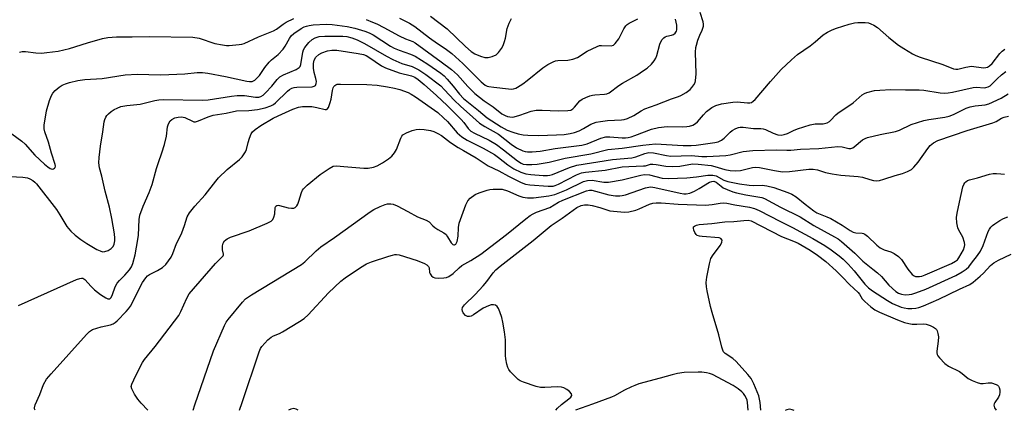
# Model space of a CAD drawing. Units: inches. Extents: x 1327760 to 1333760, y 501447 to 505448.
# Drawn here: x 1328036 to 1328359, y 501448 to 501576 of the extents above; entities that cross this region are included whole.
import ezdxf

# ---------------------------------------------------------------- set-up
doc = ezdxf.new("R2010")
doc.units = ezdxf.units.IN
doc.header["$MEASUREMENT"] = 0
doc.layers.add('Undefined', color=1, linetype='Continuous')

msp = doc.modelspace()

# ---------------------------------------------------------------- linework, layer by layer
at = {"layer": 'Undefined'}
for points, elevation in [([(1328033.5105, 501538.4925), (1328036.8365, 501536.084), (1328037.9215, 501535.094), (1328041.058, 501531.503), (1328044.276, 501528.5325), (1328045.4095, 501527.627), (1328046.111, 501527.1755), (1328046.805, 501526.941), (1328047.206, 501527.001), (1328047.552, 501527.194), (1328047.7865, 501527.493), (1328047.8565, 501527.933), (1328047.7945, 501528.443), (1328046.6315, 501532.1265), (1328045.595, 501535.7875), (1328044.387, 501539.1225), (1328044.1665, 501540.2), (1328044.181, 501541.3525), (1328044.951, 501546.0855), (1328045.951, 501549.48), (1328046.542, 501551.13), (1328046.9725, 501551.8645), (1328047.7485, 501552.7), (1328049.074, 501553.8225), (1328050.0745, 501554.434), (1328051.1465, 501554.9345), (1328052.4445, 501555.3855), (1328055.2315, 501555.9665), (1328057.516, 501556.294), (1328063.151, 501556.7125), (1328070.795, 501557.9035), (1328074.748, 501558.078), (1328082.261, 501557.921), (1328085.0895, 501557.952), (1328090.3045, 501558.217), (1328094.3895, 501558.633), (1328096.1755, 501558.5915), (1328097.8875, 501558.373), (1328103.7075, 501557.328), (1328110.686, 501555.781), (1328111.545, 501555.684), (1328112.3915, 501555.7355), (1328113.276, 501556.105), (1328113.8855, 501556.618), (1328114.782, 501557.656), (1328116.5605, 501560.255), (1328117.985, 501561.998), (1328118.7655, 501562.801), (1328120.9245, 501564.589), (1328122.5745, 501566.302), (1328123.2675, 501567.2535), (1328124.6245, 501569.814), (1328125.2575, 501570.647), (1328126.0615, 501571.414), (1328128.535, 501573.095), (1328129.4715, 501573.599), (1328130.2385, 501573.8855), (1328131.077, 501574.077), (1328132.4925, 501574.263), (1328136.6565, 501574.559), (1328138.6775, 501574.448), (1328143.5945, 501573.7745), (1328146.16, 501573.178), (1328149.3985, 501572.215), (1328150.812, 501571.6465), (1328152.1215, 501570.958), (1328157.796, 501567.3125), (1328159.037, 501566.596), (1328160.6185, 501565.944), (1328164.357, 501564.6895), (1328165.8615, 501563.9505), (1328170.064, 501561.3305), (1328174.3375, 501558.4415), (1328175.391, 501557.528), (1328176.405, 501556.4635), (1328178.3415, 501554.1935), (1328180.405, 501551.489), (1328181.7465, 501550.1105), (1328186.6715, 501546.1965), (1328189.532, 501543.768), (1328194.084, 501540.8395), (1328196.1355, 501539.717), (1328197.9075, 501539.061), (1328199.747, 501538.54), (1328201.3725, 501538.183), (1328202.827, 501538.0415), (1328206.388, 501537.962), (1328212.238, 501538.1385), (1328214.8485, 501538.335), (1328216.8125, 501538.616), (1328218.145, 501538.944), (1328219.6685, 501539.4905), (1328221.1865, 501540.2745), (1328223.5445, 501541.6715), (1328225.2985, 501542.282), (1328226.6655, 501542.553), (1328229.0075, 501542.848), (1328233.6065, 501543.0725), (1328234.475, 501543.2165), (1328235.5605, 501543.5595), (1328237.6495, 501544.493), (1328240.039, 501546.06), (1328241.216, 501546.6775), (1328245.036, 501548.0065), (1328249.9795, 501550.0265), (1328252.2985, 501550.7465), (1328253.091, 501551.073), (1328254.779, 501552.0605), (1328256.12, 501553.057), (1328256.7035, 501553.685), (1328257.374, 501554.6065), (1328257.755, 501555.353), (1328257.905, 501555.9015), (1328258.0935, 501558.2315), (1328257.9095, 501565.3185), (1328257.986, 501566.7985), (1328258.172, 501567.636), (1328258.702, 501569.2865), (1328259.3285, 501570.9025), (1328260.13, 501572.4875), (1328260.492, 501573.8985), (1328260.5165, 501574.477), (1328260.393, 501575.2965), (1328259.4475, 501578.3155)], 274), ([(1328036.0745, 501565.3385), (1328036.9195, 501565.4845), (1328038.0895, 501565.5055), (1328041.413, 501565.067), (1328043.322, 501565.041), (1328045.0005, 501565.156), (1328048.804, 501565.6905), (1328052.5215, 501566.469), (1328058.4275, 501568.362), (1328063.3175, 501569.775), (1328065.031, 501570.097), (1328067.887, 501570.394), (1328073.075, 501570.348), (1328078.621, 501570.4305), (1328092.9415, 501570.2315), (1328095.0475, 501569.8615), (1328100.18, 501568.2085), (1328102.6675, 501567.707), (1328104.0535, 501567.531), (1328104.9165, 501567.516), (1328108.1365, 501567.799), (1328108.997, 501567.9485), (1328109.806, 501568.2065), (1328114.4595, 501570.3995), (1328119.428, 501572.3135), (1328120.3885, 501572.8525), (1328122.5565, 501574.481), (1328123.6045, 501575.1425), (1328126.093, 501576.407)], 272), ([(1328061.4855, 501500.5765), (1328062.536, 501500.0375), (1328063.323, 501499.813), (1328064.1055, 501499.8755), (1328065.1635, 501500.2385), (1328066.156, 501500.8115), (1328066.8685, 501501.5605), (1328067.1875, 501502.2855), (1328067.368, 501503.386), (1328067.3855, 501504.2445), (1328067.2475, 501505.6975), (1328066.4195, 501510.686), (1328065.561, 501514.437), (1328064.184, 501519.689), (1328063.0835, 501524.5685), (1328062.366, 501527.336), (1328062.115, 501528.983), (1328062.203, 501530.7245), (1328062.6335, 501534.5065), (1328063.43, 501539.143), (1328063.869, 501542.4645), (1328064.11, 501543.2595), (1328064.463, 501544.013), (1328064.76, 501544.477), (1328065.3315, 501545.1075), (1328066.206, 501545.8565), (1328067.143, 501546.494), (1328068.108, 501546.978), (1328069.366, 501547.4545), (1328071.33, 501547.813), (1328075.705, 501548.293), (1328080.466, 501549.432), (1328081.8075, 501549.6745), (1328083.183, 501549.7385), (1328096.2885, 501549.5695), (1328097.9575, 501549.7105), (1328105.608, 501550.9005), (1328107.464, 501551.098), (1328109.95, 501551.116), (1328113.57, 501550.531), (1328114.5855, 501550.5925), (1328115.307, 501550.787), (1328115.98, 501551.1815), (1328116.838, 501551.975), (1328118.8455, 501554.1775), (1328120.6025, 501556.328), (1328121.5395, 501557.212), (1328122.728, 501557.913), (1328126.8465, 501559.5845), (1328127.8505, 501560.245), (1328128.1305, 501560.604), (1328128.3885, 501561.252), (1328129.0485, 501565.2705), (1328129.286, 501566.112), (1328129.6855, 501566.874), (1328130.9985, 501568.459), (1328132.0735, 501569.4515), (1328133.106, 501570.0095), (1328134.419, 501570.414), (1328136.311, 501570.564), (1328142.144, 501570.5435), (1328143.521, 501570.4245), (1328145.0775, 501570.019), (1328146.902, 501569.314), (1328149.2565, 501568.1775), (1328156.4795, 501563.989), (1328158.592, 501562.9035), (1328161.4865, 501561.625), (1328164.961, 501560.5595), (1328167.1125, 501559.5395), (1328169.4195, 501558.012), (1328174.299, 501554.209), (1328175.577, 501552.991), (1328178.749, 501549.5935), (1328180.7465, 501547.6105), (1328184.816, 501544.019), (1328186.978, 501541.978), (1328188.741, 501540.875), (1328193.2825, 501538.413), (1328197.426, 501535.1), (1328199.1655, 501533.9205), (1328201.227, 501532.8905), (1328201.992, 501532.665), (1328202.7825, 501532.5635), (1328204.2615, 501532.6095), (1328206.935, 501532.858), (1328211.8335, 501533.681), (1328220.618, 501534.762), (1328222.3325, 501535.241), (1328226.824, 501537.0935), (1328228.427, 501537.5435), (1328229.8105, 501537.5705), (1328233.841, 501537.196), (1328234.898, 501537.2185), (1328235.81, 501537.3395), (1328236.8185, 501537.563), (1328237.941, 501537.9255), (1328243.471, 501540.078), (1328245.727, 501540.562), (1328248.5905, 501540.9045), (1328253.568, 501540.8085), (1328255.0605, 501540.8595), (1328255.937, 501540.9775), (1328256.9765, 501541.326), (1328257.9235, 501541.8615), (1328258.5375, 501542.43), (1328260.5655, 501544.7835), (1328261.534, 501545.787), (1328263.2895, 501547.1305), (1328264.525, 501547.788), (1328266.463, 501548.3605), (1328270.1465, 501548.929), (1328271.518, 501548.957), (1328274.901, 501548.6525), (1328275.761, 501548.702), (1328276.242, 501548.8335), (1328276.8625, 501549.222), (1328277.433, 501549.783), (1328282.504, 501555.6855), (1328286.0275, 501559.64), (1328289.3985, 501562.833), (1328291.35, 501564.561), (1328295.5375, 501567.441), (1328297.1245, 501568.6915), (1328299.8015, 501571.0055), (1328301.244, 501571.915), (1328302.7615, 501572.683), (1328304.1255, 501573.214), (1328308.3465, 501574.4975), (1328310.049, 501574.935), (1328311.2035, 501575.055), (1328313.537, 501575.0475), (1328314.677, 501574.928), (1328315.459, 501574.6695), (1328316.4305, 501574.1435), (1328317.5895, 501573.3625), (1328321.2765, 501570.1545), (1328324.522, 501567.6565), (1328326.1975, 501566.54), (1328329.132, 501564.765), (1328330.181, 501564.2585), (1328331.5745, 501563.7195), (1328339.018, 501561.254), (1328342.517, 501559.8745), (1328343.278, 501559.7105), (1328343.977, 501559.7325), (1328346.5545, 501560.4245), (1328348.4875, 501560.7115), (1328352.42, 501560.21), (1328353.2065, 501560.2705), (1328353.693, 501560.444), (1328354.3785, 501560.868), (1328355.2185, 501561.65), (1328357.7175, 501564.8815), (1328358.482, 501565.6495), (1328359.4085, 501566.274)], 276), ([(1328149.8075, 501575.994), (1328151.961, 501575.191), (1328153.291, 501574.608), (1328155.65, 501573.431), (1328160.709, 501570.6655), (1328162.6955, 501569.7305), (1328165.104, 501568.7875), (1328165.917, 501568.374), (1328174.4925, 501562.1885), (1328177.8105, 501559.669), (1328179.784, 501557.893), (1328183.2175, 501553.999), (1328185.49, 501551.7685), (1328188.5055, 501549.3365), (1328191.5285, 501547.3825), (1328194.3605, 501545.1065), (1328195.456, 501544.504), (1328196.211, 501544.242), (1328197.0175, 501544.075), (1328197.8295, 501544.0285), (1328198.3665, 501544.097), (1328200.231, 501544.6315), (1328203.9475, 501545.972), (1328205.6, 501546.237), (1328207.577, 501546.3155), (1328212.8635, 501546.0775), (1328216.0285, 501546.1125), (1328216.958, 501546.3145), (1328217.662, 501546.691), (1328218.2265, 501547.252), (1328219.992, 501549.352), (1328220.659, 501549.8415), (1328221.9305, 501550.4735), (1328223.2585, 501551), (1328224.048, 501551.215), (1328224.8665, 501551.323), (1328228.043, 501551.4885), (1328228.85, 501551.651), (1328229.5965, 501551.978), (1328232.727, 501554.3575), (1328233.9245, 501555.176), (1328238.6115, 501557.811), (1328240.8765, 501559.244), (1328242.036, 501560.1065), (1328243.4725, 501561.41), (1328244.366, 501562.437), (1328244.8795, 501563.365), (1328245.177, 501564.204), (1328246.2, 501567.9935), (1328246.501, 501568.7645), (1328246.9355, 501569.468), (1328247.51, 501570.056), (1328247.974, 501570.343), (1328248.4745, 501570.521), (1328249.995, 501570.847), (1328250.6825, 501571.14), (1328251.2535, 501571.577), (1328251.6285, 501572.161), (1328251.7405, 501572.6395), (1328251.784, 501573.4155), (1328251.7255, 501574.2155), (1328251.37, 501576.16)], 272), ([(1328160.741, 501576.448), (1328162.789, 501575.5385), (1328164.0555, 501574.8565), (1328165.793, 501573.758), (1328170.5965, 501570.06), (1328173.225, 501568.1715), (1328175.7085, 501566.5095), (1328177.913, 501564.851), (1328181.571, 501561.5685), (1328187.599, 501555.626), (1328188.926, 501554.5085), (1328189.5405, 501554.204), (1328190.0675, 501554.046), (1328191.732, 501553.776), (1328196.544, 501553.25), (1328197.3875, 501553.2125), (1328198.2025, 501553.2905), (1328198.9655, 501553.5305), (1328199.4885, 501553.7905), (1328201.2345, 501554.9195), (1328202.6625, 501555.967), (1328207.818, 501560.1525), (1328209.4735, 501561.2375), (1328211.189, 501562.191), (1328211.949, 501562.465), (1328212.7125, 501562.603), (1328216.012, 501562.683), (1328217.621, 501563.0405), (1328219.1685, 501563.6135), (1328222.2915, 501565.6015), (1328225.6265, 501567.2195), (1328226.4275, 501567.458), (1328226.9995, 501567.5215), (1328230.2745, 501567.395), (1328230.956, 501567.6135), (1328231.552, 501568.1105), (1328232.735, 501569.655), (1328234.4085, 501573.0105), (1328235.0205, 501573.95), (1328235.431, 501574.3525), (1328236.1445, 501574.8565), (1328239.0005, 501576.2985)], 270), ([(1328066.647, 501485.795), (1328067.5015, 501488.2195), (1328068.1735, 501489.484), (1328068.871, 501490.3855), (1328070.6215, 501492.133), (1328072.1405, 501493.8895), (1328072.7895, 501494.832), (1328073.246, 501495.9175), (1328074.052, 501498.785), (1328074.932, 501503.8275), (1328075.094, 501505.272), (1328075.3745, 501510.334), (1328075.603, 501511.854), (1328076.6675, 501514.7845), (1328078.6575, 501519.285), (1328079.6215, 501521.8585), (1328081.023, 501527.1595), (1328081.6495, 501529.0885), (1328082.83, 501532.285), (1328083.6645, 501534.994), (1328084.264, 501537.75), (1328084.6385, 501540.7555), (1328085.01, 501541.807), (1328085.5435, 501542.7475), (1328086.1185, 501543.2545), (1328087.0675, 501543.7115), (1328088.1175, 501544.0075), (1328089.2445, 501544.0915), (1328090.284, 501543.881), (1328092.814, 501542.6375), (1328093.2855, 501542.4755), (1328093.779, 501542.4425), (1328094.818, 501542.736), (1328097.996, 501544.1185), (1328099.6425, 501544.5955), (1328103.9075, 501545.325), (1328107.2835, 501546.056), (1328111.365, 501546.2115), (1328114.1585, 501546.4845), (1328116.6965, 501547.065), (1328118.5665, 501547.6985), (1328119.4705, 501548.1875), (1328120.118, 501548.6475), (1328124.0545, 501552.472), (1328124.721, 501553.035), (1328125.4535, 501553.472), (1328126.253, 501553.7565), (1328127.0795, 501553.8775), (1328132.07, 501553.9275), (1328132.761, 501554.115), (1328133.1505, 501554.392), (1328133.467, 501554.9755), (1328133.5395, 501555.679), (1328133.3685, 501556.6985), (1328132.73, 501558.687), (1328132.5025, 501560.058), (1328132.5105, 501561.5825), (1328132.786, 501562.657), (1328133.3075, 501563.6765), (1328134.267, 501564.598), (1328135.234, 501565.127), (1328137.15, 501565.731), (1328138.524, 501565.9565), (1328140.1625, 501565.9325), (1328147.258, 501564.8845), (1328148.9915, 501564.5065), (1328149.798, 501564.1915), (1328150.703, 501563.702), (1328154.858, 501560.8545), (1328156.192, 501560.125), (1328160.661, 501558.516), (1328164.704, 501557.5015), (1328165.799, 501557.096), (1328166.9205, 501556.3545), (1328168.863, 501554.7415), (1328172.9495, 501551.0745), (1328176.4505, 501547.8005), (1328181.051, 501543.207), (1328181.907, 501542.1735), (1328183.3045, 501540.231), (1328184.1965, 501539.3635), (1328185.3675, 501538.6845), (1328190.1925, 501536.391), (1328192.599, 501534.99), (1328194.929, 501533.2955), (1328199.475, 501529.601), (1328200.6475, 501528.8405), (1328201.386, 501528.5905), (1328202.4405, 501528.4495), (1328204.21, 501528.413), (1328205.99, 501528.498), (1328209.8855, 501529.1515), (1328215.151, 501530.562), (1328223.516, 501531.899), (1328229.141, 501533.3465), (1328233.7975, 501533.786), (1328240.6245, 501534.8355), (1328244.7525, 501535.243), (1328253.8155, 501534.686), (1328256.4725, 501534.621), (1328258.1075, 501534.7675), (1328264.261, 501535.6265), (1328265.3715, 501535.897), (1328266.402, 501536.378), (1328267.305, 501537.043), (1328269.283, 501539.032), (1328269.9165, 501539.573), (1328271.179, 501540.2905), (1328271.983, 501540.603), (1328272.533, 501540.727), (1328273.5825, 501540.7075), (1328276.919, 501540.2115), (1328279.3075, 501540.238), (1328280.149, 501540.147), (1328280.842, 501539.9105), (1328283.337, 501538.758), (1328284.918, 501538.203), (1328285.981, 501538.0945), (1328287.038, 501538.244), (1328288.0665, 501538.576), (1328290.0475, 501539.6245), (1328291.378, 501540.182), (1328295.469, 501541.4585), (1328297.1195, 501541.827), (1328299.777, 501541.82), (1328300.6355, 501541.9655), (1328301.147, 501542.1485), (1328301.812, 501542.5325), (1328302.227, 501542.871), (1328303.9365, 501544.763), (1328304.56, 501545.339), (1328309.6385, 501548.6675), (1328312.6165, 501551.3145), (1328313.3455, 501551.7185), (1328314.1335, 501552.022), (1328316.5965, 501552.7075), (1328318.374, 501552.8915), (1328321.986, 501553.088), (1328326.8405, 501552.9445), (1328331.334, 501553.001), (1328332.7725, 501552.851), (1328338.2195, 501551.9475), (1328339.6495, 501551.841), (1328340.7845, 501551.926), (1328342.2005, 501552.1475), (1328349.0265, 501553.726), (1328350.148, 501553.81), (1328352.6475, 501553.5805), (1328353.1555, 501553.669), (1328353.8925, 501553.929), (1328354.577, 501554.3125), (1328355.022, 501554.679), (1328356.8545, 501556.5825), (1328358.35, 501557.8765), (1328359.673, 501558.935)], 278), ([(1328071.032, 501480.128), (1328071.8505, 501481.0525), (1328072.4705, 501481.9495), (1328076.4435, 501489.6875), (1328077.4805, 501491.2515), (1328078.034, 501491.8495), (1328078.722, 501492.341), (1328081.3985, 501493.5875), (1328083.053, 501494.5965), (1328084.047, 501495.6105), (1328085.803, 501497.975), (1328086.429, 501499.2225), (1328087.572, 501502.471), (1328088.8755, 501505.0135), (1328089.3165, 501506.048), (1328090.181, 501508.435), (1328091.077, 501511.271), (1328091.817, 501512.56), (1328093.6145, 501514.766), (1328096.9755, 501518.4275), (1328100.467, 501523.0075), (1328101.38, 501524.084), (1328104.2625, 501526.784), (1328108.2525, 501530.1295), (1328109.0985, 501530.9675), (1328109.6085, 501531.6315), (1328110.196, 501532.5795), (1328110.5425, 501533.332), (1328111.0845, 501535.682), (1328111.532, 501537.097), (1328112.094, 501538.451), (1328112.5685, 501539.152), (1328113.399, 501539.909), (1328115.258, 501541.2625), (1328119.2925, 501543.603), (1328120.9935, 501544.437), (1328125.805, 501546.555), (1328127.6155, 501547.222), (1328128.9915, 501547.4775), (1328131.954, 501547.429), (1328133.6735, 501547.1955), (1328136.334, 501546.479), (1328136.787, 501546.475), (1328137.015, 501546.569), (1328137.4485, 501547.125), (1328138.0165, 501548.76), (1328138.311, 501549.9335), (1328138.7885, 501552.7835), (1328139.004, 501553.5835), (1328139.2205, 501554.0225), (1328139.4955, 501554.365), (1328139.837, 501554.62), (1328140.329, 501554.7805), (1328141.4545, 501554.851), (1328150.0835, 501554.7365), (1328153.4345, 501554.45), (1328156.8405, 501553.964), (1328159.145, 501553.5385), (1328160.828, 501553.05), (1328163.563, 501552.0495), (1328164.5665, 501551.5455), (1328165.993, 501550.6765), (1328173.307, 501545.544), (1328175.2535, 501543.806), (1328176.496, 501542.579), (1328179.69, 501538.8185), (1328181.2185, 501537.5515), (1328182.9305, 501536.4635), (1328188.189, 501533.8265), (1328191.926, 501531.711), (1328193.288, 501530.775), (1328196.3385, 501528.2975), (1328198.2945, 501526.9705), (1328200.5595, 501525.8795), (1328202.207, 501525.354), (1328203.8425, 501525.141), (1328207.92, 501524.836), (1328209.352, 501524.7995), (1328210.1265, 501524.9095), (1328210.949, 501525.1555), (1328216.5525, 501527.475), (1328218.9495, 501528.1955), (1328230.6925, 501530.1085), (1328237.0545, 501530.6725), (1328238.341, 501531.006), (1328241.235, 501532.067), (1328242.594, 501532.336), (1328244.0855, 501532.252), (1328248.338, 501531.375), (1328249.817, 501531.17), (1328256.566, 501531.3435), (1328259.987, 501531.079), (1328261.6205, 501531.0405), (1328267.8775, 501531.36), (1328269.3075, 501531.6335), (1328273.587, 501532.723), (1328276.7505, 501533.041), (1328284.4195, 501533.232), (1328287.843, 501533.0925), (1328289.1385, 501533.1095), (1328292.3235, 501533.4205), (1328298.34, 501533.7265), (1328304.648, 501534.357), (1328306.045, 501534.251), (1328308.1795, 501533.707), (1328308.8665, 501533.688), (1328309.516, 501533.9045), (1328309.9885, 501534.208), (1328312.708, 501536.503), (1328313.545, 501536.978), (1328314.3045, 501537.2635), (1328318.5305, 501538.2435), (1328323.4735, 501539.2555), (1328324.7865, 501539.7505), (1328328.6155, 501541.5415), (1328332.793, 501542.8665), (1328334.415, 501543.221), (1328339.705, 501544.0285), (1328341.1525, 501544.3405), (1328342.51, 501544.8715), (1328346.717, 501546.945), (1328348.021, 501547.4145), (1328349.6105, 501547.7355), (1328352.9585, 501548.062), (1328354.1805, 501548.396), (1328358.1995, 501550.257), (1328360.4685, 501551.682)], 280), ([(1328152.2265, 501527.5375), (1328153.421, 501527.982), (1328155.202, 501528.9995), (1328157.1865, 501530.252), (1328158.2505, 501531.1725), (1328159.0955, 501532.245), (1328159.816, 501533.4045), (1328161.153, 501537.042), (1328161.5355, 501537.764), (1328161.8895, 501538.155), (1328163.0715, 501538.8635), (1328164.92, 501539.645), (1328166.25, 501539.9645), (1328167.4915, 501540.0315), (1328168.8965, 501539.9055), (1328170.922, 501539.565), (1328172.0195, 501539.23), (1328173.3135, 501538.645), (1328174.5475, 501537.939), (1328177.514, 501535.7115), (1328179.9865, 501534.0715), (1328181.735, 501532.986), (1328185.9325, 501530.6445), (1328189.8865, 501527.971), (1328193.335, 501526.3425), (1328196.565, 501524.5785), (1328200.703, 501522.553), (1328202.156, 501521.9765), (1328203.495, 501521.729), (1328209.555, 501521.2945), (1328211.1665, 501521.336), (1328211.8685, 501521.5325), (1328212.9015, 501521.981), (1328218.8545, 501525.096), (1328220.4485, 501525.6465), (1328221.8185, 501525.8735), (1328228.211, 501526.5655), (1328233.8445, 501527.648), (1328235.9975, 501527.8055), (1328240.782, 501527.9445), (1328241.4405, 501528.045), (1328243.1655, 501528.521), (1328243.9165, 501528.5885), (1328245.017, 501528.478), (1328248.133, 501527.86), (1328250.464, 501527.774), (1328252.7955, 501527.8575), (1328256.902, 501528.604), (1328258.7935, 501528.5755), (1328262.9995, 501528.1185), (1328264.2675, 501527.8145), (1328267.5375, 501526.7905), (1328269.222, 501526.5175), (1328270.921, 501526.363), (1328272.655, 501526.5), (1328274.3975, 501526.855), (1328276.5785, 501527.4315), (1328277.7305, 501527.5485), (1328278.8905, 501527.437), (1328283.7985, 501526.431), (1328286.3975, 501526.0495), (1328288.7035, 501526.1695), (1328295.0535, 501526.856), (1328296.535, 501526.898), (1328297.943, 501526.658), (1328300.526, 501525.8425), (1328302.779, 501525.395), (1328305.6225, 501524.9685), (1328311.277, 501524.516), (1328312.715, 501524.239), (1328315.1405, 501523.496), (1328316.289, 501523.2345), (1328317.443, 501523.1225), (1328318.31, 501523.226), (1328319.743, 501523.5925), (1328323.3545, 501524.8275), (1328325.79, 501525.497), (1328327.423, 501526.1495), (1328328.7125, 501526.811), (1328329.5525, 501527.5195), (1328330.9855, 501529.206), (1328334.1535, 501533.734), (1328334.873, 501534.6375), (1328335.9475, 501535.507), (1328337.398, 501536.2865), (1328347.084, 501539.596), (1328355.44, 501542.0915), (1328356.503, 501542.5295), (1328358.292, 501543.6525), (1328359.189, 501544.0115), (1328360.5505, 501544.2535)], 282), ([(1328127.784, 501516.424), (1328128.5995, 501519.2), (1328128.9395, 501519.9655), (1328129.2485, 501520.4265), (1328130.492, 501521.6135), (1328134.7845, 501525.126), (1328137.719, 501527.166), (1328139.007, 501527.8465), (1328140.1185, 501528.025), (1328142.525, 501527.8315)], 282), ([(1328142.525, 501527.8315), (1328149.0185, 501527.179), (1328150.483, 501527.2425), (1328152.2265, 501527.5375)], 282), ([(1328028.655, 501524.7385), (1328037.222, 501524.2525), (1328038.668, 501524.0445), (1328039.4565, 501523.758), (1328040.4395, 501523.221), (1328041.0945, 501522.6855), (1328041.681, 501522.0505), (1328048.223, 501513.606), (1328049.3545, 501511.9305), (1328051.6455, 501508.125), (1328052.164, 501507.4235), (1328052.916, 501506.5975), (1328054.3375, 501505.2465), (1328056.2505, 501503.8135), (1328058.2255, 501502.4895), (1328061.4855, 501500.5765)], 276), ([(1328163.4555, 501513.0265), (1328166.6765, 501511.2825), (1328169.546, 501510.1595), (1328170.483, 501509.65), (1328171.75, 501508.258), (1328172.354, 501507.7155), (1328173.304, 501507.09), (1328175.361, 501505.9715), (1328176.0325, 501505.438), (1328176.5555, 501504.737), (1328177.681, 501502.679), (1328178.2145, 501502.159), (1328178.6345, 501502.0445), (1328178.846, 501502.0775), (1328179.2235, 501502.309), (1328179.49, 501502.7045), (1328179.685, 501503.1985), (1328180.0295, 501504.8825), (1328180.101, 501507.7165), (1328180.2985, 501509.1335), (1328182.54, 501515.164), (1328183.1605, 501516.483), (1328183.9165, 501517.348), (1328185.5845, 501518.5655), (1328186.8765, 501519.1525), (1328189.563, 501520.041), (1328190.383, 501520.2345), (1328191.5495, 501520.3525), (1328193.3175, 501520.3845), (1328194.4425, 501520.2985), (1328196.1775, 501519.827), (1328199.8995, 501518.157), (1328201.187, 501517.689), (1328202.811, 501517.4645), (1328204.781, 501517.496), (1328209.821, 501518.127), (1328211.776, 501518.567), (1328215.541, 501520.1155), (1328221.1175, 501522.825), (1328222.465, 501523.211), (1328224.0375, 501523.26), (1328227.7735, 501522.66), (1328229.3355, 501522.666), (1328233.861, 501523.3625), (1328240.007, 501524.9535), (1328241.136, 501525.144), (1328242.822, 501524.994), (1328246.9105, 501523.9755), (1328248.9335, 501523.7855), (1328255.097, 501524.058), (1328258.249, 501524.3835), (1328261.923, 501524.9345), (1328263.602, 501524.9725), (1328264.6415, 501524.6755), (1328267.1485, 501523.3185), (1328268.509, 501522.838), (1328272.3385, 501522.1135), (1328275.528, 501521.6705), (1328276.9585, 501521.569), (1328279.804, 501521.63), (1328281.271, 501521.437), (1328283.5605, 501520.832), (1328288.218, 501519.1965), (1328289.508, 501518.642), (1328290.9335, 501517.8), (1328293.8905, 501515.39), (1328296.7285, 501513.2465), (1328297.723, 501512.602), (1328300.965, 501511.295), (1328302.2605, 501510.67), (1328306.064, 501508.539), (1328308.6745, 501506.7875), (1328309.6255, 501506.2605), (1328310.527, 501505.998), (1328312.573, 501505.8905), (1328312.9995, 501505.782), (1328313.4665, 501505.5435), (1328314.3235, 501504.8615), (1328317.358, 501501.967), (1328318.527, 501501.0335), (1328319.8025, 501500.4045), (1328322.0115, 501499.776), (1328323.0365, 501499.211), (1328324.496, 501498.2045), (1328325.1525, 501497.6245), (1328325.5165, 501497.1935), (1328327.5555, 501494.059), (1328328.979, 501492.352), (1328329.6095, 501491.884), (1328330.095, 501491.708), (1328330.6165, 501491.6215), (1328331.4235, 501491.626), (1328332.171, 501491.784), (1328333.2155, 501492.1765), (1328341.8485, 501495.982), (1328343.1515, 501496.6535), (1328343.823, 501497.179), (1328344.34, 501497.8205), (1328345.8015, 501500.433), (1328346.209, 501501.5105), (1328346.2625, 501502.006), (1328346.1775, 501502.7895), (1328345.599, 501504.594), (1328344.283, 501506.9265), (1328343.976, 501507.671), (1328343.676, 501509.3345), (1328343.585, 501511.033), (1328343.7645, 501512.44), (1328344.479, 501516.086), (1328345.6345, 501521.052), (1328345.914, 501521.8545), (1328346.2605, 501522.4705), (1328346.543, 501522.787), (1328347.093, 501523.159), (1328347.841, 501523.441), (1328350.4265, 501524.066), (1328354.3875, 501525.213), (1328355.5275, 501525.4465), (1328356.669, 501525.484), (1328358.1075, 501525.41), (1328359.254, 501525.294)], 284), ([(1328170.664, 501493.0275), (1328170.819, 501492.542), (1328171.258, 501491.9265), (1328171.86, 501491.459), (1328172.351, 501491.264), (1328173.495, 501491.136), (1328175.2815, 501491.1805), (1328176.146, 501491.3055), (1328176.936, 501491.6165), (1328178.3575, 501492.6155), (1328180.348, 501494.5145), (1328181.2365, 501495.229), (1328184.175, 501496.873), (1328187.4035, 501499.0175), (1328195.8335, 501505.437), (1328202.1825, 501510.636), (1328203.6065, 501511.704), (1328204.6125, 501512.276), (1328205.6715, 501512.756), (1328210.09, 501514.3605), (1328212.9625, 501516.0245), (1328214.3525, 501516.7225), (1328222.147, 501519.838), (1328223.0785, 501520.02), (1328223.8225, 501519.981), (1328229.4115, 501518.5255), (1328231.651, 501518.1745), (1328233.0215, 501518.126), (1328233.809, 501518.2155), (1328234.946, 501518.49), (1328241.4475, 501520.7215), (1328242.567, 501521.004), (1328243.205, 501521.0535), (1328244.5965, 501520.865), (1328252.913, 501519.0265), (1328254.068, 501518.855), (1328254.8185, 501518.845), (1328255.994, 501519.0765), (1328257.563, 501519.7055), (1328259.1425, 501520.5155), (1328262.538, 501522.5895), (1328263.213, 501522.89), (1328263.9345, 501522.9725), (1328264.7005, 501522.6345), (1328266.2775, 501521.306), (1328266.9945, 501520.799), (1328268.2725, 501520.1735), (1328270.133, 501519.437), (1328271.3505, 501519.083), (1328274.36, 501518.4355), (1328278.9885, 501517.726), (1328279.6875, 501517.5525), (1328280.484, 501517.241), (1328285.8105, 501514.4065), (1328292.1855, 501511.2475), (1328296.77, 501508.4165), (1328303.527, 501504.7255), (1328304.69, 501503.982), (1328305.822, 501503.101), (1328310.1195, 501499.335), (1328312.826, 501496.7145), (1328316.1335, 501494.117), (1328317.6555, 501492.8175), (1328318.883, 501491.6245), (1328321.303, 501488.8255), (1328323.63, 501486.759), (1328324.5475, 501486.1365), (1328325.432, 501485.8205), (1328326.7195, 501485.648), (1328328.0485, 501485.7075), (1328328.8555, 501485.858), (1328330.2285, 501486.2755), (1328333.483, 501487.502), (1328343.2755, 501491.995), (1328345.3625, 501493.147), (1328346.7295, 501494.0955), (1328347.5635, 501494.8875), (1328348.483, 501496.002), (1328350.4085, 501498.542), (1328351.3575, 501499.9955), (1328352.2495, 501501.8095), (1328353.949, 501506.391), (1328354.3235, 501507.155), (1328354.787, 501507.858), (1328355.379, 501508.457), (1328356.0665, 501508.973), (1328357.7695, 501510.0805), (1328359.002, 501510.7555), (1328360.43, 501511.2645)], 286), ([(1328074.2845, 501459.1805), (1328076.4615, 501463.3735), (1328077.08, 501464.359), (1328080.6095, 501468.6325), (1328088.3105, 501478.873), (1328089.0045, 501480.1855), (1328090.941, 501484.5585), (1328091.7865, 501485.9555), (1328100.376, 501495.956), (1328102.8965, 501498.4695), (1328103.049, 501498.8205), (1328103.0485, 501499.009), (1328102.6965, 501500.3715), (1328102.6875, 501501.7645), (1328102.862, 501502.5695), (1328103.3365, 501503.332), (1328104.2445, 501504.041), (1328105.3, 501504.5735), (1328111.4345, 501506.616), (1328117.378, 501509.171), (1328118.6435, 501509.8375), (1328119.217, 501510.3995), (1328119.5785, 501511.131), (1328119.8675, 501512.2225), (1328120.007, 501514.3625), (1328120.2085, 501514.715), (1328120.5235, 501514.933), (1328120.9135, 501515.0355), (1328121.3735, 501515.005), (1328124.2645, 501514.241), (1328125.36, 501514.095), (1328126.1175, 501514.1365), (1328126.5385, 501514.32), (1328127.0395, 501514.8185), (1328127.438, 501515.4625), (1328127.784, 501516.424)], 282), ([(1328093.0825, 501447.7515), (1328093.571, 501449.5235), (1328099.7665, 501467.252), (1328103.362, 501475.6035), (1328103.9005, 501476.6355), (1328104.577, 501477.5885), (1328109.2445, 501483.279), (1328110.2445, 501484.342), (1328112.1625, 501485.675), (1328128.561, 501495.6015), (1328129.6785, 501496.5245), (1328133.4585, 501500.0995), (1328134.993, 501501.4165), (1328139.401, 501504.479), (1328151.156, 501512.9035), (1328152.379, 501513.6595), (1328154.4655, 501514.662), (1328156.066, 501515.311), (1328156.867, 501515.4835), (1328157.934, 501515.515), (1328158.713, 501515.3695), (1328159.967, 501514.8995), (1328163.4555, 501513.0265)], 284), ([(1328212.024, 501447.74), (1328212.613, 501448.4415), (1328213.923, 501449.6915), (1328216.3545, 501451.4985), (1328216.9825, 501452.047), (1328217.3095, 501452.611), (1328217.1695, 501453.168), (1328216.499, 501453.901), (1328215.6235, 501454.5655), (1328214.6635, 501455.073), (1328213.9035, 501455.34), (1328212.617, 501455.476), (1328208.48, 501455.2235), (1328207.021, 501455.2485), (1328205.6135, 501455.582), (1328201.437, 501456.9545), (1328200.3745, 501457.404), (1328199.665, 501457.885), (1328198.6065, 501458.891), (1328197.203, 501460.398), (1328196.6775, 501461.085), (1328196.3075, 501461.836), (1328195.9895, 501462.918), (1328195.6425, 501464.5925), (1328195.5355, 501465.75), (1328195.5875, 501469.3335), (1328195.5235, 501470.8225), (1328195.238, 501473.4925), (1328194.68, 501476.72), (1328194.3185, 501478.153), (1328193.6545, 501480.0955), (1328193.2235, 501481.1605), (1328192.806, 501481.8385), (1328192.2395, 501482.22), (1328191.5575, 501482.36), (1328190.8075, 501482.3115), (1328190.0075, 501482.0775), (1328188.191, 501481.257), (1328185.0265, 501479.0595), (1328184.285, 501478.662), (1328183.786, 501478.5375), (1328183.058, 501478.584), (1328182.397, 501478.91), (1328181.706, 501479.769), (1328181.4645, 501480.2675), (1328181.3415, 501480.7825), (1328181.465, 501481.5005), (1328182.0665, 501482.3965), (1328185.634, 501485.7835), (1328188.1755, 501488.5515), (1328189.4255, 501490.021), (1328191.4685, 501492.8965), (1328192.3875, 501493.879), (1328193.8015, 501495.0865), (1328204.6065, 501503.4495), (1328210.559, 501508.3825), (1328214.1395, 501510.781), (1328218.968, 501514.292), (1328220.4015, 501514.997), (1328221.433, 501515.228), (1328222.6855, 501515.23), (1328223.984, 501514.9865), (1328226.494, 501514.3025), (1328229.828, 501513.169), (1328234.5715, 501512.7865), (1328235.992, 501512.893), (1328238.3105, 501513.4635), (1328239.4155, 501513.867), (1328242.8435, 501515.4045), (1328243.9035, 501515.6975), (1328244.972, 501515.835), (1328246.6525, 501515.8385), (1328252.156, 501515.3895), (1328261.203, 501515.0925), (1328263.4115, 501515.2615), (1328265.965, 501515.7705), (1328267.0855, 501515.854), (1328268.176, 501515.746), (1328270.838, 501515.2095), (1328275.637, 501514.4535), (1328277.2835, 501514.024), (1328278.804, 501513.3675), (1328285.8075, 501509.726), (1328289.765, 501507.7835)], 288), ([(1328279.382, 501447.7335), (1328279.1445, 501450.3025), (1328278.652, 501452.524), (1328278.1795, 501453.802), (1328277.036, 501456.447), (1328276.1405, 501458.15), (1328275.118, 501459.471), (1328271.1865, 501463.7675), (1328270.129, 501464.735), (1328267.638, 501466.432), (1328267.092, 501466.9795), (1328266.8345, 501467.44), (1328266.4925, 501468.4855), (1328265.505, 501472.489), (1328263.3365, 501479.8065), (1328262.8425, 501481.7905), (1328261.697, 501486.919), (1328261.4605, 501488.319), (1328261.401, 501489.717), (1328261.653, 501491.471), (1328262.4615, 501495.856), (1328262.9315, 501497.5445), (1328263.675, 501498.751), (1328266.1335, 501502.0035), (1328266.5665, 501502.9345), (1328266.5985, 501503.567), (1328266.2445, 501504.085), (1328265.624, 501504.3485), (1328260.1135, 501504.7865), (1328259.2445, 501504.9065), (1328258.4605, 501505.146), (1328258.0585, 501505.446), (1328257.635, 501506.0905), (1328257.3345, 501506.8285), (1328257.188, 501507.542), (1328257.258, 501507.94), (1328257.546, 501508.236), (1328258.232, 501508.5335), (1328259.0625, 501508.7115), (1328263.233, 501509.04), (1328267.5185, 501509.6215), (1328270.434, 501509.712), (1328273.792, 501510.0945), (1328275.2135, 501510.1315), (1328276.178, 501509.9875)], 290), ([(1328276.178, 501509.9875), (1328286.1375, 501504.8255), (1328290.003, 501503.292), (1328291.569, 501502.5805), (1328295.506, 501500.2995), (1328297.884, 501498.665), (1328300.6765, 501496.552), (1328304.057, 501493.4975), (1328306.1445, 501491.472), (1328308.435, 501488.997), (1328311.277, 501486.4285), (1328311.7285, 501485.848), (1328312.6265, 501484.376), (1328313.4095, 501483.4955), (1328315.4125, 501481.6935), (1328316.776, 501480.7295), (1328318.2695, 501479.991), (1328324.147, 501477.4505), (1328326.487, 501476.594), (1328327.838, 501476.2205), (1328328.9955, 501476.0575), (1328330.4855, 501476.0055), (1328332.571, 501476.0975), (1328333.5315, 501476.0085), (1328334.897, 501475.5345), (1328335.9425, 501475.0305), (1328336.646, 501474.585), (1328337.0145, 501474.214), (1328337.243, 501473.7695), (1328337.4405, 501473.0005), (1328337.5765, 501471.9), (1328337.5635, 501470.46), (1328337.121, 501467.1845), (1328337.1095, 501466.614), (1328337.1975, 501466.0745), (1328337.421, 501465.6025), (1328337.9145, 501464.945), (1328339.712, 501463.0985), (1328340.8595, 501462.2645), (1328344.482, 501460.5015), (1328345.354, 501459.8685), (1328347.395, 501458.1485), (1328348.642, 501457.4765), (1328350.285, 501456.8625), (1328351.399, 501456.585), (1328352.232, 501456.5755), (1328353.9055, 501456.792), (1328354.997, 501456.6995), (1328356.5555, 501456.2255), (1328357.003, 501455.992), (1328357.3535, 501455.6815), (1328357.5655, 501455.2495), (1328357.701, 501454.472), (1328357.7165, 501453.639), (1328357.6105, 501452.818), (1328357.302, 501452.0865), (1328356.084, 501450.32), (1328355.8945, 501449.88), (1328355.8185, 501449.449), (1328356.0045, 501448.585), (1328356.509, 501447.7265)], 290), ([(1328289.765, 501507.7835), (1328296.357, 501504.149), (1328300.2865, 501501.815), (1328302.4325, 501500.4135), (1328305.046, 501498.4655), (1328306.3665, 501497.333), (1328308.0155, 501495.731), (1328309.938, 501493.545), (1328313.4885, 501489.1345), (1328314.6285, 501487.9755), (1328315.959, 501486.906), (1328320.843, 501483.8235), (1328322.5785, 501482.823), (1328325.376, 501481.614), (1328326.3665, 501481.3265), (1328327.5425, 501481.1395), (1328328.8655, 501481.131), (1328330.1825, 501481.2665), (1328331.131, 501481.4955), (1328332.662, 501482.026), (1328337.703, 501484.266), (1328344.502, 501487.492), (1328347.873, 501489.007), (1328349.045, 501489.8205), (1328351.2895, 501491.7975), (1328352.3645, 501492.8115), (1328354.7165, 501495.272), (1328355.791, 501496.2035), (1328357.2745, 501497.064), (1328361.419, 501499.017)], 288), ([(1328108.3135, 501447.75), (1328109.09, 501450.323), (1328114.6765, 501466.9035), (1328115.129, 501467.984), (1328115.595, 501468.7065), (1328117.5675, 501470.8325), (1328118.6655, 501471.7505), (1328119.441, 501472.149), (1328121.355, 501472.9325), (1328122.402, 501473.4845), (1328128.005, 501476.8455), (1328129.471, 501477.839), (1328130.749, 501479.0795), (1328137.461, 501486.293), (1328141.546, 501490.1175), (1328142.889, 501491.253), (1328147.967, 501494.654), (1328149.95, 501495.854), (1328151.6115, 501496.4915), (1328157.2835, 501498.3635), (1328158.417, 501498.7095), (1328159.2675, 501498.877), (1328159.8225, 501498.878), (1328160.6365, 501498.722), (1328166.5925, 501496.929), (1328169.0225, 501495.921), (1328169.749, 501495.506), (1328170.291, 501494.975), (1328170.465, 501494.497), (1328170.664, 501493.0275)], 286), ([(1328035.7925, 501482.175), (1328054.799, 501490.634), (1328055.8765, 501491.0385), (1328056.3995, 501491.1325), (1328056.8915, 501491.0655), (1328057.559, 501490.675), (1328059.6265, 501488.3495), (1328060.679, 501487.314), (1328062.676, 501485.713), (1328064.357, 501484.6305), (1328065.058, 501484.327), (1328065.49, 501484.294), (1328065.6725, 501484.3545), (1328066.144, 501484.7715), (1328066.647, 501485.795)], 278), ([(1328041.1945, 501447.756), (1328041.0015, 501448.173), (1328040.97, 501448.5875), (1328041.2165, 501449.541), (1328042.7935, 501452.9625), (1328044.0095, 501456.2275), (1328044.947, 501457.9125), (1328046.421, 501459.7315), (1328058.0415, 501472.61), (1328059.082, 501473.6565), (1328060.0505, 501474.255), (1328062.854, 501475.0835), (1328065.8995, 501475.7465), (1328066.8585, 501476.1175), (1328067.508, 501476.562), (1328068.1455, 501477.1375), (1328071.032, 501480.128)], 280), ([(1328078.2345, 501447.7525), (1328075.9835, 501450.075), (1328074.854, 501451.37), (1328073.799, 501453.073), (1328072.9165, 501454.833), (1328072.751, 501455.5905), (1328072.904, 501456.3675), (1328074.2845, 501459.1805)], 282), ([(1328275.2045, 501447.734), (1328275.004, 501450.2525), (1328274.829, 501451.112), (1328274.64, 501451.6125), (1328274.13, 501452.5625), (1328273.659, 501453.221), (1328273.054, 501453.8485), (1328271.9345, 501454.793), (1328270.262, 501455.867), (1328263.479, 501459.4935), (1328262.513, 501459.8375), (1328261.4745, 501460.0835), (1328259.991, 501460.252), (1328258.8145, 501460.2895), (1328254.1825, 501460.1305), (1328251.943, 501459.811), (1328250.2715, 501459.422), (1328246.2955, 501458.256), (1328239.262, 501456.3715), (1328237.9465, 501455.927), (1328236.8905, 501455.462), (1328234.5645, 501454.2935), (1328231.3565, 501452.533), (1328230.3185, 501452.0735), (1328224.0475, 501449.7135), (1328218.504, 501447.7395)], 288), ([(1328127.5355, 501447.748), (1328126.8655, 501448.152), (1328126.141, 501448.301), (1328125.146, 501448.1395), (1328124.347, 501447.7485)], 286), ([(1328287.38, 501447.733), (1328287.9535, 501448.0355), (1328288.7185, 501448.1685), (1328289.5115, 501448.038), (1328290.14, 501447.7325)], 292)]:
    msp.add_lwpolyline(points, dxfattribs=dict(at, elevation=elevation))
msp.add_polyline3d([(1328170.941, 501577.099, 268), (1328176.3575, 501573.017, 268), (1328182.373, 501567.135, 268), (1328184.266, 501565.52, 268), (1328185.4555, 501564.783, 268), (1328187.348, 501564.0105, 268), (1328188.7395, 501563.6095, 268), (1328189.827, 501563.5635, 268), (1328191.1755, 501563.8855, 268), (1328192.434, 501564.479, 268), (1328193.238, 501565.2025, 268), (1328194.2195, 501566.539, 268), (1328194.75, 501567.509, 268), (1328195.22, 501568.816, 268), (1328195.5055, 501569.9095, 268), (1328196.1135, 501573.094, 268), (1328196.704, 501574.7895, 268), (1328197.4815, 501576.368, 268)], dxfattribs=at)

doc.saveas('drawing.dxf')
